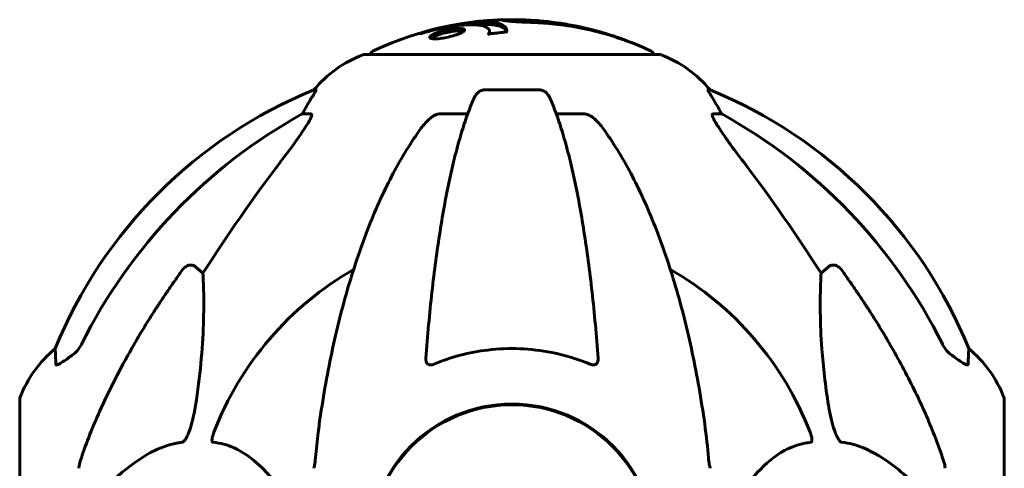
# Model space of a CAD drawing. Units: millimetres. Extents: x 3381 to 20621, y -2947 to 20001.
# Drawn here: x 7635 to 7844, y 18348 to 18443 of the extents above; entities that cross this region are included whole.
import ezdxf

# ---------------------------------------------------------------- set-up
doc = ezdxf.new("R2010")
doc.units = ezdxf.units.MM
doc.header["$LTSCALE"] = 80
doc.layers.add('Widoczne (ISO)', color=7, linetype='Continuous', lineweight=60)

msp = doc.modelspace()

# ---------------------------------------------------------------- linework, layer by layer
at = {"layer": 'Widoczne (ISO)'}
for p, q in [((7741.29, 18443.1), (7741.29, 18442.71)), ((7734.77, 18440.68), (7734.77, 18440.16)), ((7759.18, 18440.33), (7759.18, 18440.21)), ((7760.5, 18439.92), (7760.5, 18439.82)), ((7770.87, 18435.79), (7708.27, 18435.79)), ((7697.93, 18428.24), (7697.5, 18428.24)), ((7745.59, 18428.24), (7733.55, 18428.24)), ((7781.65, 18428.24), (7781.22, 18428.24)), ((7695.01, 18423.15), (7696.84, 18423.15)), ((7724.25, 18423.15), (7730.16, 18423.15)), ((7748.98, 18423.15), (7754.89, 18423.15)), ((7782.3, 18423.15), (7784.13, 18423.15)), ((7672.34, 18390.67), (7673.9, 18389.29)), ((7805.24, 18389.29), (7806.81, 18390.67)), ((7634.98, 18362.5), (7634.98, 18331.2)), ((7844.17, 18331.2), (7844.17, 18362.5))]:
    msp.add_line(p, q, dxfattribs=at)
msp.add_circle((7739.57, 18331.2), 30.15, dxfattribs=at)
for centre, radius, start, end in [((7739.57, 18374.77), 68.43, 95.9528, 115.6136), ((7739.57, 18374.77), 68.43, 73.0219, 85.097), ((7739.57, 18374.77), 68.43, 64.3864, 70.4888), ((7708.27, 18434.79), 1, 90, 110.8133), ((7710.42, 18435.57), 1, 115.6136, 167.2644), ((7768.72, 18435.57), 1, 12.7356, 64.3864), ((7770.87, 18434.79), 1, 69.1867, 90), ((7716.8, 18412.36), 25, 110.8133, 140.5544), ((7762.35, 18412.36), 25, 39.4456, 69.1867), ((7735.16, 18335.61), 100, 112.1283, 157.8717), ((7743.98, 18335.61), 100, 22.1283, 67.8717), ((7739.57, 18331.2), 67.82, 119.7583, 159.0022), ((7739.57, 18331.2), 67.82, 20.9978, 60.2417), ((7658.41, 18353.97), 25, 129.4456, 159.1867), ((7820.73, 18353.97), 25, 20.8133, 50.5544), ((7635.98, 18362.5), 1, 159.1867, 180), ((7843.17, 18362.5), 1, 0, 20.8133), ((7739.57, 18331.2), 30.3, 0, 180)]:
    msp.add_arc(centre, radius, start, end, dxfattribs=at)
for centre, major_axis, ratio, start_param, end_param in [((7740.87, 18374.77), (0, 68.24), 0.966948, 5.981102, 6.002075), ((7751, 18374.77), (0, 66.49), 0.707107, 5.985034, 6.079681), ((7691.02, 18426.04), (0, 5), 0.981627, 4.093994, 4.238597), ((7717.22, 18412.36), (0, -25), 0.981627, 4.176968, 4.238597), ((7761.93, 18412.36), (0, 25), 0.981627, 5.186181, 5.24781), ((7788.13, 18426.04), (0, -5), 0.981627, 5.186181, 5.330784), ((7748.67, 18321.97), (0, -115), 0.981627, 3.636886, 4.241328), ((7730.48, 18321.97), (0, 115), 0.981627, 5.18345, 5.787892), ((7929.78, 18191), (0, -345), 0.906308, 4.014117, 4.100088), ((7549.37, 18191), (0, -345), 0.906308, 2.183097, 2.269068)]:
    msp.add_ellipse(centre, major_axis=major_axis, ratio=ratio, start_param=start_param, end_param=end_param, dxfattribs=at)
for points, knots in [([(7721.15, 18440.66), (7721.16, 18440.66), (7721.16, 18440.66), (7723.17, 18441.22), (7725.26, 18441.7), (7728.73, 18442.3), (7730.13, 18442.49), (7731.88, 18442.62), (7732.31, 18442.65), (7732.99, 18442.67), (7733.24, 18442.68), (7733.73, 18442.68), (7733.95, 18442.68), (7734.46, 18442.66), (7734.74, 18442.65), (7735.55, 18442.59), (7736.05, 18442.52), (7736.91, 18442.33), (7737.44, 18442.18), (7738.13, 18441.7), (7738.28, 18441.5), (7738.41, 18441.23), (7738.45, 18441.13), (7738.47, 18440.94), (7738.47, 18440.85), (7738.44, 18440.7), (7738.43, 18440.67), (7738.42, 18440.61), (7738.42, 18440.6), (7738.42, 18440.59), (7738.42, 18440.59), (7738.42, 18440.58), (7738.42, 18440.58), (7738.41, 18440.58), (7738.41, 18440.58), (7738.4, 18440.58), (7738.4, 18440.58), (7738.38, 18440.57), (7738.37, 18440.57), (7738.35, 18440.57), (7738.33, 18440.57), (7738.21, 18440.56), (7738.14, 18440.55), (7737.69, 18440.5), (7737.51, 18440.5), (7736.47, 18440.36), (7736.2, 18440.33), (7735.63, 18440.26), (7735.47, 18440.25), (7734.99, 18440.18), (7734.83, 18440.14), (7734.72, 18440.11), (7734.7, 18440.11), (7734.66, 18440.1), (7734.65, 18440.1), (7734.63, 18440.1), (7734.63, 18440.1), (7734.62, 18440.1), (7734.62, 18440.1), (7734.62, 18440.1), (7734.62, 18440.1), (7734.62, 18440.1), (7734.61, 18440.1), (7734.61, 18440.1), (7734.61, 18440.1), (7734.6, 18440.1), (7734.6, 18440.1), (7734.6, 18440.1), (7734.59, 18440.1), (7734.59, 18440.11), (7734.59, 18440.11), (7734.59, 18440.12), (7734.59, 18440.13), (7734.6, 18440.23), (7734.67, 18440.29), (7734.83, 18440.69), (7734.75, 18440.96), (7734.47, 18441.4), (7734.15, 18441.7), (7732.92, 18441.99), (7732.52, 18442.04), (7731.87, 18442.09), (7731.65, 18442.1), (7731.26, 18442.11), (7731.09, 18442.12), (7730.72, 18442.11), (7730.52, 18442.11), (7730, 18442.09), (7729.66, 18442.07), (7728.54, 18441.98), (7727.79, 18441.89), (7725.91, 18441.61), (7724.68, 18441.37), (7723.86, 18441.18), (7722.44, 18440.87), (7721.79, 18440.67), (7720.91, 18440.42), (7720.82, 18440.4), (7720.55, 18440.32), (7720.42, 18440.28), (7720.3, 18440.24), (7720.26, 18440.23), (7720.21, 18440.21), (7720.2, 18440.2), (7720.17, 18440.2), (7720.16, 18440.19), (7720.15, 18440.19), (7720.15, 18440.19), (7720.14, 18440.19), (7720.14, 18440.19), (7720.13, 18440.19), (7720.13, 18440.19), (7720.13, 18440.18), (7720.13, 18440.18), (7720.13, 18440.18), (7720.12, 18440.18), (7720.12, 18440.18), (7720.12, 18440.18), (7720.12, 18440.18), (7720.12, 18440.18), (7720.12, 18440.18), (7720.12, 18440.18), (7720.12, 18440.19), (7720.13, 18440.19), (7720.13, 18440.19), (7720.13, 18440.19), (7720.18, 18440.22), (7720.26, 18440.26), (7720.5, 18440.39), (7720.6, 18440.43), (7720.82, 18440.54), (7720.87, 18440.56), (7721.05, 18440.62), (7721.09, 18440.64), (7721.11, 18440.65), (7721.12, 18440.65), (7721.12, 18440.65), (7721.12, 18440.65), (7721.12, 18440.65)], [1.550053, 1.550053, 1.550053, 1.550053, 1.554927, 1.554927, 3.582662, 3.582662, 5.020836, 5.020836, 5.494911, 5.494911, 5.785278, 5.785278, 6.046356, 6.046356, 6.380431, 6.380431, 7.048375, 7.048375, 7.695694, 7.695694, 8.13367, 8.13367, 8.379756, 8.379756, 8.571324, 8.571324, 8.692566, 8.692566, 8.751433, 8.751433, 8.771919, 8.771919, 8.785911, 8.785911, 8.794965, 8.794965, 8.807208, 8.807208, 8.832194, 8.832194, 8.853922, 8.853922, 8.928845, 8.928845, 9.13158, 9.13158, 9.203479, 9.203479, 9.29044, 9.29044, 9.379579, 9.379579, 9.394239, 9.394239, 9.406798, 9.406798, 9.40982, 9.40982, 9.411393, 9.411393, 9.412538, 9.412538, 9.413951, 9.413951, 9.416417, 9.416417, 9.419133, 9.419133, 9.422197, 9.422197, 9.426989, 9.426989, 9.440756, 9.440756, 9.579448, 9.579448, 9.875519, 9.875519, 10.245186, 10.245186, 10.382811, 10.382811, 10.442767, 10.442767, 10.486114, 10.486114, 10.530797, 10.530797, 10.598473, 10.598473, 10.746704, 10.746704, 11.001521, 11.001521, 11.001521, 11.44171, 11.44171, 11.496908, 11.496908, 11.562717, 11.562717, 11.585995, 11.585995, 11.596716, 11.596716, 11.60235, 11.60235, 11.604883, 11.604883, 11.606581, 11.606581, 11.607977, 11.607977, 11.60886, 11.60886, 11.609382, 11.609382, 11.609836, 11.609836, 11.610402, 11.610402, 11.611553, 11.611553, 11.613587, 11.613587, 11.618733, 11.618733, 11.769594, 11.769594, 12.024348, 12.024348, 12.353295, 12.353295, 12.453308, 12.453308, 12.48891, 12.48891, 12.497286, 12.497286, 12.497286, 12.497286]), ([(7731.69, 18442.1), (7733.07, 18442.2), (7734.28, 18442.2), (7736.11, 18442.02), (7737.24, 18441.84), (7738.18, 18441.14), (7738.35, 18440.9), (7738.43, 18440.66)], [-18.126411, -18.126411, -18.126411, -18.126411, -15.488076, -15.488076, -13.226342, -13.226342, -12.285959, -12.285959, -12.285959, -12.285959]), ([(7745.42, 18442.95), (7745.01, 18442.98), (7744.6, 18443.01), (7743.4, 18443.09), (7742.62, 18443.13), (7741.39, 18443.17), (7740.93, 18443.17), (7740.09, 18443.18), (7739.7, 18443.18), (7738.71, 18443.17), (7738.27, 18443.16), (7737.09, 18443.12), (7736.5, 18443.09), (7735.32, 18443.03), (7734.81, 18443.01), (7733.71, 18442.94), (7733.2, 18442.9), (7732.73, 18442.85), (7732.6, 18442.84), (7732.48, 18442.83)], [12.183074, 12.183074, 12.183074, 12.183074, 12.314125, 12.314125, 12.566184, 12.566184, 12.717456, 12.717456, 12.850458, 12.850458, 13.059421, 13.059421, 13.461766, 13.461766, 13.779281, 13.779281, 14.236446, 14.236446, 14.380053, 14.380053, 14.380053, 14.380053]), ([(7735.45, 18443.04), (7735.53, 18443.05), (7735.63, 18443.06), (7735.84, 18443.07), (7735.99, 18443.08), (7736.25, 18443.1), (7736.42, 18443.11), (7736.79, 18443.12), (7736.91, 18443.13), (7737.51, 18443.15), (7737.9, 18443.15), (7738.35, 18443.16)], [8.2907653, 8.2907653, 8.2907653, 8.2907653, 8.4004721, 8.4004721, 8.5695484, 8.5695484, 8.6757467, 8.6757467, 8.7416231, 8.7416231, 8.7948907, 8.7948907, 8.7948907, 8.7948907]), ([(7764.81, 18438.33), (7764.38, 18438.49), (7763.95, 18438.65), (7762.31, 18439.25), (7761.1, 18439.65), (7756.16, 18441.11), (7752.36, 18441.86), (7747.8, 18442.34), (7747.07, 18442.41), (7745.8, 18442.5), (7745.3, 18442.53), (7743.75, 18442.6), (7743.15, 18442.61), (7741.91, 18442.67), (7741.59, 18442.69), (7741.15, 18442.72), (7741.01, 18442.72), (7740.25, 18442.77), (7739.86, 18442.79), (7739.35, 18442.84), (7739.2, 18442.85), (7738.63, 18442.91), (7738.26, 18442.96), (7737.85, 18443.02), (7737.64, 18443.05), (7737.61, 18443.08), (7737.61, 18443.09), (7737.65, 18443.1), (7737.67, 18443.1), (7737.73, 18443.1), (7737.76, 18443.11), (7737.89, 18443.11), (7738, 18443.12), (7738.46, 18443.13), (7739.01, 18443.15), (7740.4, 18443.16), (7740.78, 18443.15), (7741.3, 18443.14), (7741.38, 18443.14), (7741.45, 18443.14), (7741.46, 18443.14), (7741.48, 18443.14), (7741.48, 18443.14), (7741.49, 18443.14), (7741.49, 18443.14), (7741.5, 18443.14), (7741.5, 18443.14), (7741.51, 18443.14), (7741.51, 18443.14), (7741.51, 18443.14), (7741.51, 18443.14), (7741.47, 18443.13), (7741.39, 18443.12), (7741.29, 18443.11), (7741.27, 18443.1), (7741.32, 18443.08), (7741.36, 18443.07), (7741.52, 18443.05), (7741.63, 18443.04), (7741.87, 18443.02), (7742.06, 18443.01), (7742.47, 18442.98), (7742.63, 18442.98), (7742.84, 18442.97), (7742.95, 18442.96), (7743.75, 18442.93), (7744.7, 18442.89), (7745.88, 18442.8), (7746.35, 18442.77), (7747.93, 18442.62), (7749.05, 18442.49), (7751.92, 18442.07), (7753.68, 18441.73), (7756.18, 18441.15), (7756.83, 18440.98), (7758.02, 18440.66), (7758.59, 18440.5), (7759.18, 18440.33)], [0, 0, 0, 0, 0.142459, 0.142459, 0.538573, 0.538573, 1.736918, 1.736918, 1.965538, 1.965538, 2.132306, 2.132306, 2.520461, 2.520461, 2.650498, 2.650498, 2.712235, 2.712235, 2.985498, 2.985498, 3.118451, 3.118451, 3.52075, 3.52075, 3.794393, 3.794393, 3.840632, 3.840632, 3.860168, 3.860168, 3.879001, 3.879001, 3.910522, 3.910522, 4.008712, 4.008712, 4.141449, 4.141449, 4.181618, 4.181618, 4.194441, 4.194441, 4.201587, 4.201587, 4.207543, 4.207543, 4.214479, 4.214479, 4.225532, 4.225532, 4.247087, 4.247087, 4.326597, 4.326597, 4.394184, 4.394184, 4.438525, 4.438525, 4.490981, 4.490981, 4.591124, 4.591124, 4.705512, 4.705512, 4.811076, 4.811076, 5.155842, 5.155842, 5.391676, 5.391676, 5.957817, 5.957817, 6.847309, 6.847309, 7.218807, 7.218807, 7.573898, 7.573898, 7.573898, 7.573898]), ([(7721.12, 18440.65), (7721.12, 18440.65), (7721.12, 18440.65), (7721.12, 18440.65), (7721.12, 18440.65), (7721.13, 18440.65), (7721.13, 18440.65), (7721.14, 18440.66), (7721.14, 18440.66), (7721.14, 18440.66), (7721.15, 18440.66), (7721.15, 18440.66), (7721.15, 18440.66), (7721.15, 18440.66)], [12.5197204, 12.5197204, 12.5197204, 12.5197204, 12.52661156, 12.52661156, 12.53710725, 12.53710725, 12.54305058, 12.54305058, 12.54698197, 12.54698197, 12.5509185, 12.5509185, 12.55157384, 12.55157384, 12.55157384, 12.55157384]), ([(7723.18, 18440.23), (7723.21, 18440.25), (7723.24, 18440.26), (7723.64, 18440.42), (7724.08, 18440.57), (7725.02, 18440.84), (7725.5, 18440.96), (7726.46, 18441.14), (7726.92, 18441.22), (7727.6, 18441.29), (7727.83, 18441.31), (7728.21, 18441.33), (7728.36, 18441.33), (7728.66, 18441.32), (7728.79, 18441.32), (7729.12, 18441.28), (7729.27, 18441.24), (7729.48, 18441.12), (7729.52, 18441.04), (7729.46, 18440.85), (7729.35, 18440.74), (7728.98, 18440.48), (7728.7, 18440.34), (7728.03, 18440.07), (7727.61, 18439.91), (7726.63, 18439.63), (7726.14, 18439.51), (7725.18, 18439.31), (7724.72, 18439.24), (7724.04, 18439.15), (7723.8, 18439.13), (7723.42, 18439.11), (7723.27, 18439.11), (7722.98, 18439.11), (7722.85, 18439.12), (7722.54, 18439.15), (7722.39, 18439.19), (7722.15, 18439.29), (7722.09, 18439.36), (7722.09, 18439.51), (7722.13, 18439.58), (7722.25, 18439.71), (7722.33, 18439.78), (7722.44, 18439.85), (7722.65, 18440), (7722.93, 18440.13), (7723.18, 18440.23)], [0.159159, 0.159159, 0.159159, 0.159159, 0.180111, 0.180111, 0.432887, 0.432887, 0.66828, 0.66828, 0.889618, 0.889618, 1.015058, 1.015058, 1.108024, 1.108024, 1.208211, 1.208211, 1.376536, 1.376536, 1.554821, 1.554821, 1.748254, 1.748254, 1.955654, 1.955654, 2.151012, 2.151012, 2.317406, 2.317406, 2.471692, 2.471692, 2.561266, 2.561266, 2.625626, 2.625626, 2.692428, 2.692428, 2.798364, 2.798364, 2.921705, 2.921705, 3.009026, 3.009026, 3.087627, 3.087627, 3.087627, 3.246786, 3.246786, 3.246786, 3.246786]), ([(7723.18, 18439.71), (7723.26, 18439.75), (7723.35, 18439.78), (7723.81, 18439.96), (7724.25, 18440.11), (7725.18, 18440.36), (7725.66, 18440.47), (7726.6, 18440.65), (7727.05, 18440.72), (7727.87, 18440.8), (7728.25, 18440.82), (7728.87, 18440.8), (7729.11, 18440.77), (7729.28, 18440.71), (7729.28, 18440.7), (7729.29, 18440.7)], [-2.143995, -2.143995, -2.143995, -2.143995, -2.1046998, -2.1046998, -1.942524, -1.942524, -1.7875666, -1.7875666, -1.6434895, -1.6434895, -1.5016705, -1.5016705, -1.3614913, -1.3614913, -1.3560962, -1.3560962, -1.3560962, -1.3560962]), ([(7722.3, 18439.23), (7722.36, 18439.27), (7722.43, 18439.32), (7722.69, 18439.49), (7722.92, 18439.6), (7723.18, 18439.71)], [0.1211582, 0.1211582, 0.1211582, 0.1211582, 0.1755167, 0.1755167, 0.2959843, 0.2959843, 0.2959843, 0.2959843]), ([(7697.93, 18428.24), (7697.95, 18428.24), (7697.95, 18428.22), (7697.92, 18428.13), (7697.89, 18428.06), (7697.77, 18427.84), (7697.66, 18427.67), (7697.35, 18427.16), (7697.12, 18426.79), (7696.62, 18425.98), (7696.37, 18425.54), (7696.11, 18425.11)], [0, 0, 0, 0, 0.0396836, 0.0396836, 0.0905188, 0.0905188, 0.1673316, 0.1673316, 0.2736365, 0.2736365, 0.3778204, 0.3778204, 0.3778204, 0.3778204]), ([(7731.49, 18426.45), (7731.57, 18426.63), (7731.66, 18426.81), (7732.01, 18427.36), (7732.3, 18427.68), (7732.75, 18428), (7732.91, 18428.09), (7733.16, 18428.18), (7733.24, 18428.2), (7733.4, 18428.23), (7733.48, 18428.24), (7733.55, 18428.24)], [0.1632559, 0.1632559, 0.1632559, 0.1632559, 0.2355522, 0.2355522, 0.4078692, 0.4078692, 0.4868555, 0.4868555, 0.5223203, 0.5223203, 0.5562282, 0.5562282, 0.5562282, 0.5562282]), ([(7745.59, 18428.24), (7745.73, 18428.24), (7745.85, 18428.22), (7746.14, 18428.13), (7746.29, 18428.06), (7746.64, 18427.84), (7746.84, 18427.67), (7747.27, 18427.17), (7747.49, 18426.83), (7747.66, 18426.45)], [0, 0, 0, 0, 0.0396836, 0.0396836, 0.0905188, 0.0905188, 0.1673316, 0.1673316, 0.2678087, 0.2678087, 0.2678087, 0.2678087]), ([(7783.03, 18425.11), (7782.64, 18425.79), (7782.25, 18426.44), (7781.68, 18427.36), (7781.48, 18427.68), (7781.29, 18428), (7781.24, 18428.09), (7781.21, 18428.18), (7781.2, 18428.2), (7781.2, 18428.23), (7781.21, 18428.24), (7781.22, 18428.24)], [0, 0, 0, 0, 0.2355522, 0.2355522, 0.4078692, 0.4078692, 0.4868555, 0.4868555, 0.5223203, 0.5223203, 0.5562282, 0.5562282, 0.5562282, 0.5562282]), ([(7731.49, 18426.45), (7731.02, 18425.38), (7730.55, 18424.22), (7729.65, 18421.73), (7729.21, 18420.39), (7728.35, 18417.54), (7727.93, 18416.03), (7727.13, 18412.85), (7726.74, 18411.19), (7725.98, 18407.7), (7725.62, 18405.89), (7724.93, 18402.14), (7724.6, 18400.19), (7723.97, 18396.15), (7723.66, 18394.06), (7723.09, 18389.75), (7722.82, 18387.54), (7722.32, 18383.02), (7722.08, 18380.71), (7721.65, 18376.01), (7721.45, 18373.62), (7721.27, 18371.2)], [0.757825, 0.757825, 0.757825, 0.757825, 1.53194, 1.53194, 2.306055, 2.306055, 3.08017, 3.08017, 3.854285, 3.854285, 4.6284, 4.6284, 5.402516, 5.402516, 6.176631, 6.176631, 6.950746, 6.950746, 7.724861, 7.724861, 8.498976, 8.498976, 8.498976, 8.498976]), ([(7757.88, 18371.2), (7757.7, 18373.62), (7757.5, 18376.01), (7757.07, 18380.71), (7756.83, 18383.02), (7756.33, 18387.54), (7756.06, 18389.75), (7755.48, 18394.06), (7755.18, 18396.15), (7754.55, 18400.19), (7754.22, 18402.14), (7753.53, 18405.89), (7753.16, 18407.7), (7752.41, 18411.19), (7752.02, 18412.85), (7751.21, 18416.03), (7750.8, 18417.54), (7749.94, 18420.39), (7749.5, 18421.73), (7748.59, 18424.22), (7748.13, 18425.38), (7747.66, 18426.45)], [0.432042, 0.432042, 0.432042, 0.432042, 1.206157, 1.206157, 1.980271, 1.980271, 2.754386, 2.754386, 3.5285, 3.5285, 4.302615, 4.302615, 5.07673, 5.07673, 5.850844, 5.850844, 6.624959, 6.624959, 7.399073, 7.399073, 8.173188, 8.173188, 8.173188, 8.173188]), ([(7696.99, 18422.69), (7696.92, 18422.48), (7696.8, 18422.22), (7696.36, 18421.38), (7695.86, 18420.57), (7693.99, 18417.77), (7692.32, 18415.48), (7690.28, 18412.8)], [0.1601511, 0.1601511, 0.1601511, 0.1601511, 0.2789651, 0.2789651, 0.5590911, 0.5590911, 1.0329565, 1.0329565, 1.0329565, 1.0329565]), ([(7696.99, 18422.69), (7697.02, 18422.77), (7697.03, 18422.84), (7697.03, 18423.02), (7697, 18423.1), (7696.9, 18423.14), (7696.88, 18423.15), (7696.84, 18423.15)], [-0.1558142, -0.1558142, -0.1558142, -0.1558142, -0.1088397, -0.1088397, -0.0285546, -0.0285546, 0, 0, 0, 0]), ([(7720.19, 18420.03), (7720.27, 18420.13), (7720.34, 18420.23), (7721.13, 18421.27), (7721.83, 18421.98), (7722.6, 18422.54), (7722.71, 18422.62), (7722.82, 18422.69)], [1.1698405, 1.1698405, 1.1698405, 1.1698405, 1.2376287, 1.2376287, 1.8774143, 1.8774143, 1.9750102, 1.9750102, 1.9750102, 1.9750102]), ([(7724.25, 18423.15), (7724.02, 18423.15), (7723.78, 18423.1), (7723.31, 18422.95), (7723.09, 18422.85), (7722.86, 18422.71), (7722.84, 18422.7), (7722.82, 18422.69)], [-0.6576908, -0.6576908, -0.6576908, -0.6576908, -0.5826884, -0.5826884, -0.5093339, -0.5093339, -0.502027, -0.502027, -0.502027, -0.502027]), ([(7756.33, 18422.69), (7756.2, 18422.77), (7756.06, 18422.84), (7755.68, 18423.02), (7755.42, 18423.1), (7755.07, 18423.14), (7754.98, 18423.15), (7754.89, 18423.15)], [-0.1558142, -0.1558142, -0.1558142, -0.1558142, -0.1088399, -0.1088399, -0.0285547, -0.0285547, 0, 0, 0, 0]), ([(7756.33, 18422.69), (7756.67, 18422.48), (7756.98, 18422.22), (7757.81, 18421.48), (7758.38, 18420.83), (7758.95, 18420.03)], [0.1601511, 0.1601511, 0.1601511, 0.1601511, 0.2790519, 0.2790519, 0.5122513, 0.5122513, 0.5122513, 0.5122513]), ([(7782.3, 18423.15), (7782.22, 18423.15), (7782.16, 18423.1), (7782.11, 18422.95), (7782.11, 18422.85), (7782.15, 18422.71), (7782.15, 18422.7), (7782.16, 18422.69)], [-0.6576908, -0.6576908, -0.6576908, -0.6576908, -0.5826884, -0.5826884, -0.5093339, -0.5093339, -0.502027, -0.502027, -0.502027, -0.502027]), ([(7788.87, 18412.8), (7786.44, 18415.99), (7784.57, 18418.57), (7783.05, 18420.96), (7782.5, 18421.85), (7782.21, 18422.55), (7782.18, 18422.62), (7782.16, 18422.69)], [0, 0, 0, 0, 1.25142, 1.25142, 1.643811, 1.643811, 1.686691, 1.686691, 1.686691, 1.686691]), ([(7720.19, 18420.03), (7718.13, 18417.17), (7716.18, 18414.01), (7712.5, 18407.06), (7710.77, 18403.28), (7707.58, 18395.21), (7706.12, 18390.92), (7703.48, 18381.97), (7702.31, 18377.29), (7700.24, 18367.53), (7699.36, 18362.47), (7698.64, 18357.29)], [1.258461, 1.258461, 1.258461, 1.258461, 2.851216, 2.851216, 4.443971, 4.443971, 6.036726, 6.036726, 7.629481, 7.629481, 9.222236, 9.222236, 9.222236, 9.222236]), ([(7780.51, 18357.29), (7779.79, 18362.47), (7778.9, 18367.53), (7776.84, 18377.29), (7775.66, 18381.97), (7773.03, 18390.92), (7771.57, 18395.21), (7768.37, 18403.28), (7766.64, 18407.06), (7762.96, 18414.01), (7761.02, 18417.17), (7758.95, 18420.03)], [3.005603, 3.005603, 3.005603, 3.005603, 4.598305, 4.598305, 6.191006, 6.191006, 7.783708, 7.783708, 9.37641, 9.37641, 10.969112, 10.969112, 10.969112, 10.969112]), ([(7669.51, 18389.96), (7669.51, 18389.96), (7669.51, 18389.97), (7669.69, 18390.21), (7669.94, 18390.47), (7670.4, 18390.79), (7670.68, 18390.93), (7670.92, 18390.99), (7671.17, 18391.05), (7671.47, 18391.06), (7671.93, 18390.95), (7672.17, 18390.83), (7672.34, 18390.68), (7672.34, 18390.67), (7672.34, 18390.67)], [1.1658431, 1.1658431, 1.1658431, 1.1658431, 1.166835, 1.166835, 1.2608412, 1.2608412, 1.3451697, 1.3451697, 1.3451697, 1.4277438, 1.4277438, 1.5006257, 1.5006257, 1.5007309, 1.5007309, 1.5007309, 1.5007309]), ([(7806.81, 18390.67), (7806.81, 18390.67), (7806.81, 18390.68), (7806.98, 18390.83), (7807.22, 18390.95), (7807.68, 18391.06), (7807.98, 18391.05), (7808.22, 18390.99), (7808.47, 18390.93), (7808.75, 18390.79), (7809.21, 18390.47), (7809.46, 18390.21), (7809.63, 18389.97), (7809.64, 18389.96), (7809.64, 18389.96)], [1.1896084, 1.1896084, 1.1896084, 1.1896084, 1.1897137, 1.1897137, 1.2625955, 1.2625955, 1.3451697, 1.3451697, 1.3451697, 1.4294982, 1.4294982, 1.5235044, 1.5235044, 1.5244962, 1.5244962, 1.5244962, 1.5244962]), ([(7673.9, 18389.29), (7673.97, 18388.18), (7674.02, 18386.97), (7674.16, 18381.3), (7674.04, 18375.99), (7673.2, 18367.31), (7672.83, 18364.35), (7672.34, 18361.2)], [-7.441453, -7.441453, -7.441453, -7.441453, -6.631063, -6.631063, -3.871284, -3.871284, -2.578772, -2.578772, -2.578772, -2.578772]), ([(7806.81, 18361.2), (7806.15, 18365.41), (7805.69, 18369.42), (7805, 18378.75), (7805, 18383.69), (7805.19, 18388.24), (7805.21, 18388.77), (7805.24, 18389.29)], [-5.840535, -5.840535, -5.840535, -5.840535, -4.312329, -4.312329, -2.041689, -2.041689, -1.725445, -1.725445, -1.725445, -1.725445]), ([(7642.67, 18369.92), (7642.63, 18371.03), (7642.59, 18371.88), (7642.54, 18373), (7642.53, 18373.27), (7642.53, 18373.27)], [-3.839757, -3.839757, -3.839757, -3.839757, -2.971401, -2.971401, -2.116017, -2.116017, -2.116017, -2.116017]), ([(7646.12, 18371.87), (7646.53, 18372.15), (7646.9, 18372.5), (7647.56, 18373.27), (7647.85, 18373.7), (7648.08, 18374.16)], [0, 0, 0, 0, 0.1523434, 0.1523434, 0.306473, 0.306473, 0.306473, 0.306473]), ([(7648.08, 18350.06), (7649.11, 18353.15), (7650.51, 18356.76), (7654.46, 18365.42), (7656.79, 18369.87), (7659.27, 18374.17)], [-2.891192, -2.891192, -2.891192, -2.891192, -1.528318, -1.528318, 0, 0, 0, 0]), ([(7756.33, 18369.92), (7753.66, 18371.03), (7750.88, 18371.88), (7743.57, 18373.33), (7738.99, 18373.51), (7730.45, 18372.5), (7726.53, 18371.47), (7722.82, 18369.92)], [-3.948618, -3.948618, -3.948618, -3.948618, -3.078035, -3.078035, -1.710872, -1.710872, -0.498651, -0.498651, -0.498651, -0.498651]), ([(7819.88, 18374.17), (7821.68, 18371.04), (7823.41, 18367.82), (7826.48, 18361.57), (7827.85, 18358.53), (7829.8, 18353.67), (7830.46, 18351.87), (7831.06, 18350.06)], [-2.92386, -2.92386, -2.92386, -2.92386, -1.830399, -1.830399, -0.841636, -0.841636, -0.273628, -0.273628, -0.273628, -0.273628]), ([(7831.07, 18374.16), (7831.3, 18373.7), (7831.58, 18373.27), (7832.24, 18372.5), (7832.62, 18372.15), (7833.03, 18371.87)], [0, 0, 0, 0, 0.1541921, 0.1541921, 0.3066562, 0.3066562, 0.3066562, 0.3066562]), ([(7836.62, 18373.27), (7836.62, 18373.27), (7836.61, 18373.17), (7836.59, 18372.5), (7836.54, 18371.47), (7836.47, 18369.92)], [-2.22432, -2.22432, -2.22432, -2.22432, -1.710872, -1.710872, -0.498651, -0.498651, -0.498651, -0.498651]), ([(7645.8, 18371.64), (7645.19, 18371.19), (7644.59, 18370.77), (7643.79, 18370.25), (7643.53, 18370.09), (7643.18, 18369.91), (7643.06, 18369.85), (7642.87, 18369.8), (7642.81, 18369.8), (7642.73, 18369.82), (7642.71, 18369.83), (7642.68, 18369.87), (7642.68, 18369.89), (7642.67, 18369.92)], [0, 0, 0, 0, 0.2316755, 0.2316755, 0.3642878, 0.3642878, 0.4481993, 0.4481993, 0.5091909, 0.5091909, 0.5443069, 0.5443069, 0.5810898, 0.5810898, 0.5810898, 0.5810898]), ([(7722.82, 18369.92), (7722.69, 18369.87), (7722.56, 18369.83), (7722.32, 18369.8), (7722.22, 18369.8), (7722, 18369.83), (7721.9, 18369.87), (7721.68, 18369.99), (7721.58, 18370.09), (7721.38, 18370.37), (7721.3, 18370.6), (7721.26, 18370.96), (7721.26, 18371.08), (7721.27, 18371.2)], [0, 0, 0, 0, 0.0405527, 0.0405527, 0.0770027, 0.0770027, 0.1196644, 0.1196644, 0.1860906, 0.1860906, 0.2931262, 0.2931262, 0.3428011, 0.3428011, 0.3428011, 0.3428011]), ([(7757.88, 18371.2), (7757.9, 18370.92), (7757.86, 18370.66), (7757.7, 18370.25), (7757.58, 18370.09), (7757.34, 18369.91), (7757.23, 18369.85), (7756.99, 18369.8), (7756.88, 18369.8), (7756.69, 18369.82), (7756.62, 18369.83), (7756.48, 18369.87), (7756.4, 18369.89), (7756.33, 18369.92)], [0.0768427, 0.0768427, 0.0768427, 0.0768427, 0.2316755, 0.2316755, 0.3642878, 0.3642878, 0.4481993, 0.4481993, 0.5091909, 0.5091909, 0.5443069, 0.5443069, 0.5810898, 0.5810898, 0.5810898, 0.5810898]), ([(7836.47, 18369.92), (7836.47, 18369.87), (7836.45, 18369.83), (7836.37, 18369.8), (7836.31, 18369.8), (7836.16, 18369.83), (7836.07, 18369.87), (7835.8, 18369.99), (7835.62, 18370.09), (7835.16, 18370.37), (7834.82, 18370.6), (7834.09, 18371.1), (7833.71, 18371.37), (7833.34, 18371.64)], [0, 0, 0, 0, 0.0405527, 0.0405527, 0.0770027, 0.0770027, 0.1196644, 0.1196644, 0.1860906, 0.1860906, 0.2931262, 0.2931262, 0.4025768, 0.4025768, 0.4025768, 0.4025768]), ([(7672.34, 18361.2), (7671.97, 18358.87), (7671.46, 18356.89), (7670.92, 18355.5), (7670.71, 18354.93), (7670.48, 18354.46), (7670.17, 18353.94), (7670.06, 18353.78), (7669.88, 18353.57), (7669.8, 18353.5), (7669.67, 18353.41), (7669.62, 18353.38), (7669.55, 18353.36), (7669.53, 18353.36), (7669.51, 18353.36)], [4.2161666, 4.2161666, 4.2161666, 4.2161666, 4.692072, 4.692072, 4.692072, 4.8854145, 4.8854145, 4.96663, 4.96663, 5.010038, 5.010038, 5.039388, 5.039388, 5.0498949, 5.0498949, 5.0498949, 5.0498949]), ([(7809.64, 18353.36), (7809.63, 18353.36), (7809.63, 18353.36), (7809.57, 18353.37), (7809.52, 18353.39), (7809.41, 18353.45), (7809.35, 18353.49), (7809.21, 18353.63), (7809.13, 18353.73), (7808.9, 18354.05), (7808.76, 18354.3), (7808.49, 18354.84), (7808.35, 18355.18), (7808.22, 18355.5), (7807.79, 18356.64), (7807.36, 18358.18), (7806.94, 18360.41), (7806.87, 18360.81), (7806.81, 18361.2)], [3.5334714, 3.5334714, 3.5334714, 3.5334714, 3.5360525, 3.5360525, 3.5562458, 3.5562458, 3.5793269, 3.5793269, 3.6167663, 3.6167663, 3.6956214, 3.6956214, 3.804605, 3.804605, 3.804605, 4.1935737, 4.1935737, 4.2774028, 4.2774028, 4.2774028, 4.2774028]), ([(7698.64, 18357.29), (7698.55, 18356.68), (7698.47, 18356.06), (7698.17, 18353.67), (7697.99, 18351.87), (7697.83, 18350.06)], [-1.0396624, -1.0396624, -1.0396624, -1.0396624, -0.8416464, -0.8416464, -0.2736271, -0.2736271, -0.2736271, -0.2736271]), ([(7676.09, 18353.36), (7676.09, 18353.36), (7676.08, 18353.36), (7676.03, 18353.37), (7675.99, 18353.39), (7675.92, 18353.45), (7675.89, 18353.49), (7675.84, 18353.63), (7675.83, 18353.73), (7675.83, 18354.05), (7675.88, 18354.3), (7676.02, 18354.84), (7676.13, 18355.18), (7676.26, 18355.5)], [3.5334714, 3.5334714, 3.5334714, 3.5334714, 3.5360525, 3.5360525, 3.5562458, 3.5562458, 3.5793269, 3.5793269, 3.6167663, 3.6167663, 3.6956214, 3.6956214, 3.804605, 3.804605, 3.804605, 3.804605]), ([(7802.89, 18355.5), (7803.11, 18354.93), (7803.25, 18354.46), (7803.31, 18353.94), (7803.32, 18353.78), (7803.29, 18353.57), (7803.26, 18353.5), (7803.19, 18353.41), (7803.15, 18353.38), (7803.09, 18353.36), (7803.07, 18353.36), (7803.05, 18353.36)], [4.692072, 4.692072, 4.692072, 4.692072, 4.8854145, 4.8854145, 4.96663, 4.96663, 5.010038, 5.010038, 5.039388, 5.039388, 5.0498949, 5.0498949, 5.0498949, 5.0498949]), ([(7669.51, 18353.36), (7669.1, 18353.32), (7668.69, 18353.26), (7666.74, 18352.89), (7665.21, 18352.36), (7659.04, 18349.36), (7654.47, 18345.24), (7650, 18340.48)], [-3.292921, -3.292921, -3.292921, -3.292921, -3.092582, -3.092582, -2.344532, -2.344532, -0.096806, -0.096806, -0.096806, -0.096806]), ([(7692.76, 18340.48), (7690.59, 18343.34), (7688.35, 18346.18), (7684.29, 18349.98), (7682.52, 18351.29), (7679.11, 18352.82), (7677.63, 18353.21), (7676.09, 18353.36)], [-3.381682, -3.381682, -3.381682, -3.381682, -2.051079, -2.051079, -1.136838, -1.136838, -0.473976, -0.473976, -0.473976, -0.473976]), ([(7803.05, 18353.36), (7802.64, 18353.32), (7802.22, 18353.26), (7800.28, 18352.89), (7798.84, 18352.36), (7793.36, 18349.36), (7790, 18345.24), (7786.39, 18340.48)], [-3.292921, -3.292921, -3.292921, -3.292921, -3.092582, -3.092582, -2.344532, -2.344532, -0.096806, -0.096806, -0.096806, -0.096806]), ([(7829.14, 18340.48), (7826.46, 18343.34), (7823.52, 18346.18), (7818.5, 18349.98), (7816.39, 18351.29), (7812.66, 18352.82), (7811.14, 18353.21), (7809.64, 18353.36)], [-3.381682, -3.381682, -3.381682, -3.381682, -2.051079, -2.051079, -1.136838, -1.136838, -0.473976, -0.473976, -0.473976, -0.473976]), ([(7648.08, 18350.06), (7647.92, 18349.58), (7647.78, 18349.11), (7647.61, 18348.37), (7647.57, 18348.09), (7647.57, 18347.84)], [0, 0, 0, 0, 0.1541752, 0.1541752, 0.2866473, 0.2866473, 0.2866473, 0.2866473]), ([(7697.44, 18347.84), (7697.52, 18348.04), (7697.58, 18348.26), (7697.71, 18348.92), (7697.77, 18349.44), (7697.83, 18350.06)], [0, 0, 0, 0, 0.0651008, 0.0651008, 0.1767336, 0.1767336, 0.1767336, 0.1767336]), ([(7781.32, 18350.06), (7781.36, 18349.58), (7781.41, 18349.11), (7781.54, 18348.37), (7781.61, 18348.09), (7781.71, 18347.84)], [0, 0, 0, 0, 0.1541752, 0.1541752, 0.2866473, 0.2866473, 0.2866473, 0.2866473]), ([(7831.57, 18347.84), (7831.57, 18348.04), (7831.55, 18348.26), (7831.42, 18348.92), (7831.27, 18349.44), (7831.06, 18350.06)], [0, 0, 0, 0, 0.0651008, 0.0651008, 0.1767336, 0.1767336, 0.1767336, 0.1767336])]:
    msp.add_open_spline(points, degree=3, knots=knots, dxfattribs=at)
for points in [[(7734.77, 18440.13), (7734.77, 18440.14), (7734.77, 18440.15), (7734.77, 18440.16)], [(7646.12, 18371.87), (7646.02, 18371.79), (7645.91, 18371.72), (7645.8, 18371.64)], [(7833.34, 18371.64), (7833.24, 18371.72), (7833.13, 18371.79), (7833.03, 18371.87)], [(7781.32, 18350.06), (7781.13, 18352.23), (7780.88, 18354.64), (7780.51, 18357.29)]]:
    msp.add_open_spline(points, degree=3, dxfattribs=at)
for points, weights in [([(7659.27, 18374.17), (7663.6, 18381.66), (7669.51, 18389.96)], [1.01823794294, 1.01452967166, 1.00282554047]), ([(7809.64, 18389.96), (7815.55, 18381.66), (7819.88, 18374.17)], [1.00282554047, 1.01452967166, 1.01823794294])]:
    msp.add_rational_spline(points, weights, degree=2, dxfattribs=at)

doc.saveas('drawing.dxf')
